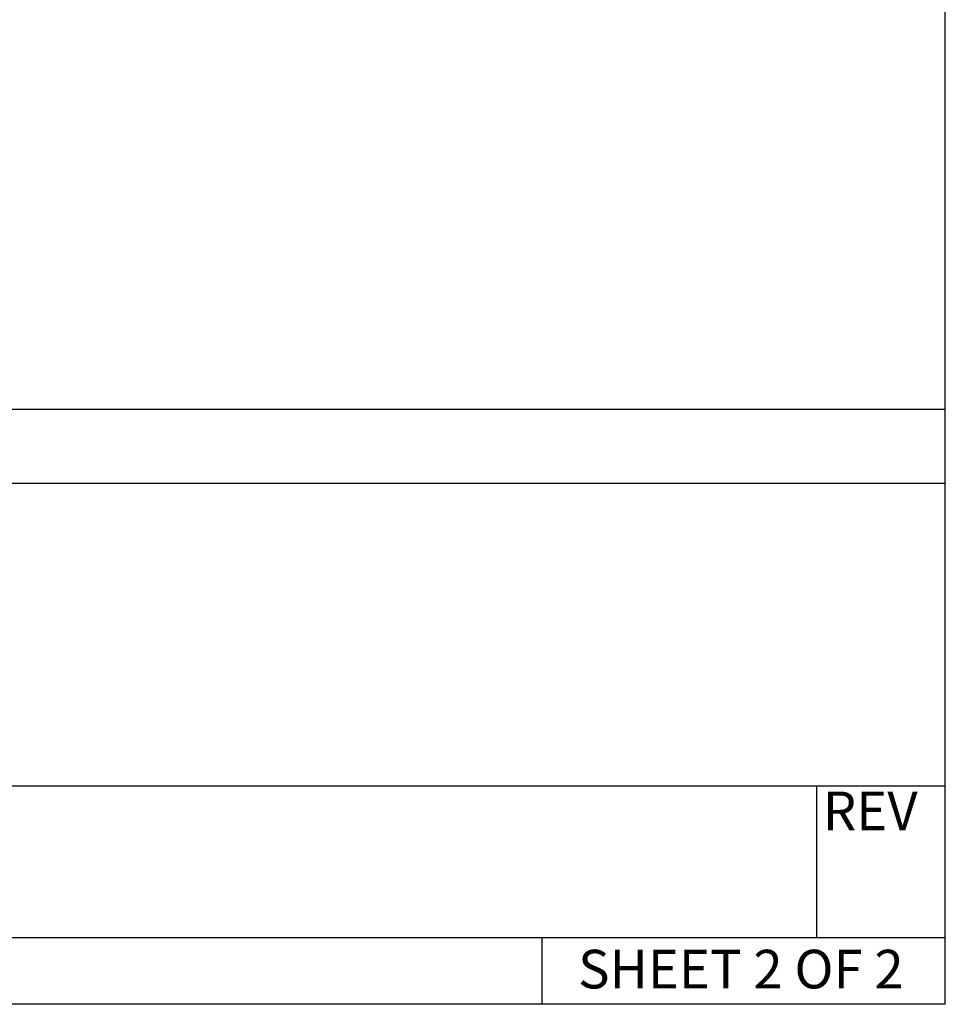
# Paper-space layout 'SHEET 2' of a CAD drawing. Units: inches. Extents: x 0.1 to 10.8, y 0.2 to 8.4.
# Drawn here: x 8.9 to 10.6, y 0.4 to 2.3 of the extents above; entities that cross this region are included whole.
import ezdxf

# ---------------------------------------------------------------- set-up
doc = ezdxf.new("R2010")
doc.units = ezdxf.units.IN
doc.header["$MEASUREMENT"] = 0
doc.layers.add('FORMAT', color=7, linetype='Continuous')
doc.styles.add('SLDTEXTSTYLE0', font='TXT', dxfattribs={"width": 0.605})

psp = doc.layouts.new('SHEET 2')

# ---------------------------------------------------------------- linework, layer by layer
at = {"color": 8, "linetype": 'Continuous', "lineweight": 0}
for q in [(10.6299, 8.1921), (0.3299, 0.3921)]:
    psp.add_line((10.6299, 0.3921), q, dxfattribs=at)
at = {"layer": 'FORMAT'}
for q in [(10.6299, 8.1921), (0.3299, 0.3921)]:
    psp.add_line((10.6299, 0.3921), q, dxfattribs=at)
at = {"layer": 'FORMAT', "color": 8}
for p, q in [((6.7627, 1.5159), (10.6299, 1.5159)), ((6.7627, 1.5159), (10.6299, 1.5159)), ((8.3557, 1.3759), (10.6299, 1.3759)), ((6.7627, 0.8047), (10.6299, 0.8047)), ((10.3866, 0.8047), (10.3866, 0.5181)), ((8.0854, 0.5181), (10.6299, 0.5181)), ((9.8682, 0.5181), (9.8682, 0.3921))]:
    psp.add_line(p, q, dxfattribs=at)

# ---------------------------------------------------------------- texts
at = {"layer": 'FORMAT', "attachment_point": 1, "style": 'SLDTEXTSTYLE0'}
for s, insert, char_height in [('REV', (10.3987, 0.7938), 0.07292), ('SHEET 2 OF 2', (9.9369, 0.495), 0.072917)]:
    psp.add_mtext(s, dxfattribs=dict(at, insert=insert, char_height=char_height))

doc.saveas('drawing.dxf')
